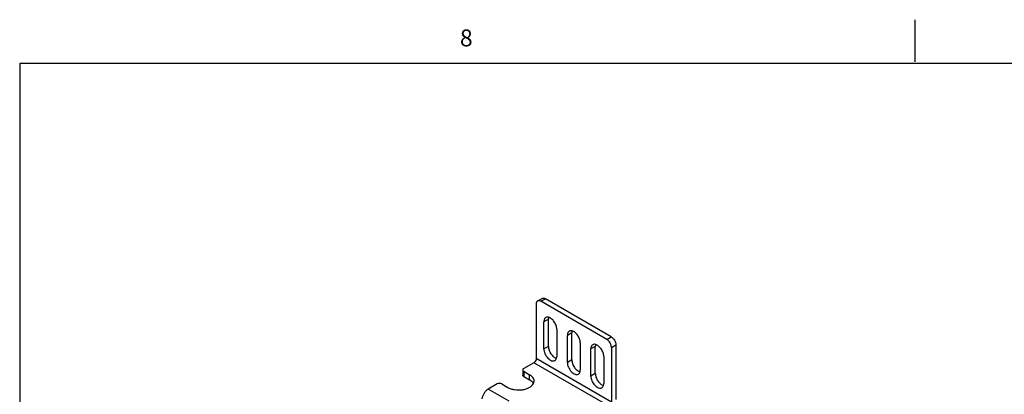
# Model space of a CAD drawing. Units: inches. Extents: x 0.5 to 65, y 0.5 to 33.5.
# Drawn here: x 0.8 to 6.6, y 31.2 to 33.5 of the extents above; entities that cross this region are included whole.
import ezdxf

# ---------------------------------------------------------------- set-up
doc = ezdxf.new("R2010")
doc.units = ezdxf.units.IN
doc.header["$LTSCALE"] = 2.42
doc.header["$MEASUREMENT"] = 0
doc.layers.get('0').update_dxf_attribs({"linetype": 'CONTINUOUS'})
doc.layers.add('AXIS', color=7, linetype='CONTINUOUS')
doc.styles.add('TEXTSTYLE_2', font='txt', dxfattribs={"width": 0.8})

msp = doc.modelspace()

# ---------------------------------------------------------------- linework, layer by layer
at = {"color": 7, "linetype": 'CONTINUOUS'}
for p, q in [((6.1034, 33.2042), (6.1034, 33.4542)), ((0.7971, 33.1948), (0.7971, 0.785)), ((43.2033, 33.1948), (0.7971, 33.1948)), ((3.8662, 31.7902), (3.8926, 31.8055)), ((3.8859, 31.7882), (3.9123, 31.8035)), ((4.3021, 31.5785), (3.9123, 31.8035)), ((3.858, 31.7722), (3.858, 31.4491)), ((4.2756, 31.5632), (3.8859, 31.7882)), ((4.2756, 31.5632), (4.3021, 31.5785)), ((4.3035, 31.515), (4.3299, 31.5303)), ((4.3035, 31.515), (4.3035, 31.1919)), ((4.3299, 31.5303), (4.3299, 31.2072)), ((4.3035, 31.1919), (3.858, 31.4491)), ((3.8441, 31.425), (3.7836, 31.39)), ((4.2895, 31.1678), (3.8441, 31.425)), ((3.7778, 31.382), (3.7778, 31.3515)), ((3.7836, 31.374), (3.7836, 31.3434)), ((3.7836, 31.374), (3.8184, 31.3539)), ((3.7836, 31.3434), (3.8184, 31.3233)), ((3.6263, 31.2992), (3.5741, 31.2691)), ((3.6541, 31.2992), (3.6889, 31.2791)), ((3.6974, 31.1979), (3.5741, 31.2691))]:
    msp.add_line(p, q, dxfattribs=at)
for points, knots in [([(3.8926, 31.8055), (3.8939, 31.8062), (3.8969, 31.8073), (3.9039, 31.8075), (3.9091, 31.8054), (3.9123, 31.8035)], [0, 0, 0, 0, 0.218441, 0.452311, 1, 1, 1, 1]), ([(3.8662, 31.7902), (3.8649, 31.7894), (3.8625, 31.7874), (3.8588, 31.7815), (3.858, 31.7759), (3.858, 31.7722)], [0, 0, 0, 0, 0.21844, 0.45231, 1, 1, 1, 1]), ([(3.8859, 31.7882), (3.8826, 31.7901), (3.8774, 31.7922), (3.8705, 31.792), (3.8675, 31.7909), (3.8662, 31.7902)], [0, 0, 0, 0, 0.547689, 0.781559, 1, 1, 1, 1]), ([(4.3021, 31.5785), (4.306, 31.5762), (4.3135, 31.5699), (4.3222, 31.558), (4.3282, 31.5445), (4.3299, 31.5348), (4.3299, 31.5303)], [0, 0, 0, 0, 0.237224, 0.499999, 0.762774, 1, 1, 1, 1]), ([(4.3035, 31.515), (4.3035, 31.5196), (4.3018, 31.5292), (4.2958, 31.5427), (4.2871, 31.5547), (4.2796, 31.561), (4.2756, 31.5632)], [0, 0, 0, 0, 0.237226, 0.500001, 0.762776, 1, 1, 1, 1]), ([(3.858, 31.4491), (3.858, 31.4443), (3.8548, 31.4349), (3.8483, 31.4274), (3.8441, 31.425)], [0, 0, 0, 0, 0.500002, 1, 1, 1, 1]), ([(3.7836, 31.39), (3.7819, 31.3891), (3.7791, 31.387), (3.7778, 31.3835), (3.7778, 31.382)], [0, 0, 0, 0, 0.550787, 1, 1, 1, 1]), ([(3.7778, 31.382), (3.7778, 31.3805), (3.7791, 31.3771), (3.7819, 31.3749), (3.7836, 31.374)], [0, 0, 0, 0, 0.449213, 1, 1, 1, 1]), ([(3.7836, 31.3434), (3.7819, 31.3444), (3.7791, 31.3465), (3.7778, 31.3499), (3.7778, 31.3515)], [0, 0, 0, 0, 0.550787, 1, 1, 1, 1]), ([(3.6541, 31.2992), (3.65, 31.3016), (3.6402, 31.3035), (3.6304, 31.3016), (3.6263, 31.2992)], [0, 0, 0, 0, 0.500001, 1, 1, 1, 1]), ([(3.5741, 31.2691), (3.5694, 31.2664), (3.5603, 31.2592), (3.5453, 31.241), (3.5375, 31.2239), (3.5351, 31.2121)], [0, 0, 0, 0, 0.231503, 0.487169, 1, 1, 1, 1])]:
    msp.add_open_spline(points, degree=3, knots=knots, dxfattribs=at)
at = {"layer": 'AXIS', "color": 7, "linetype": 'CONTINUOUS'}
for p, q in [((3.9297, 31.6826), (3.9033, 31.6673)), ((3.9297, 31.5218), (3.9297, 31.6826)), ((3.9033, 31.5066), (3.9033, 31.6673)), ((3.9798, 31.6231), (3.9798, 31.4624)), ((4.0689, 31.6022), (4.0425, 31.5869)), ((4.0425, 31.4262), (4.0425, 31.5869)), ((4.0689, 31.4415), (4.0689, 31.6022)), ((3.9297, 31.5218), (3.9033, 31.5066)), ((4.119, 31.5427), (4.119, 31.382)), ((4.2081, 31.5218), (4.1817, 31.5066)), ((4.2081, 31.3611), (4.2081, 31.5218)), ((4.1817, 31.3458), (4.1817, 31.5066)), ((4.2582, 31.4624), (4.2582, 31.3016)), ((4.0689, 31.4415), (4.0425, 31.4262)), ((3.8184, 31.3233), (3.8184, 31.3539)), ((4.2081, 31.3611), (4.1817, 31.3458))]:
    msp.add_line(p, q, dxfattribs=at)
for points, knots in [([(3.9145, 31.6921), (3.9127, 31.6911), (3.9094, 31.6882), (3.9058, 31.6824), (3.9037, 31.6753), (3.9033, 31.67), (3.9033, 31.6673)], [0, 0, 0, 0, 0.217775, 0.450943, 0.710207, 1, 1, 1, 1]), ([(3.9313, 31.6937), (3.9284, 31.6945), (3.9225, 31.6951), (3.9168, 31.6934), (3.9145, 31.6921)], [0, 0, 0, 0, 0.527038, 1, 1, 1, 1]), ([(3.9312, 31.6937), (3.9309, 31.6928), (3.93, 31.6892), (3.9297, 31.6854), (3.9297, 31.6826)], [0, 0, 0, 0, 0.236137, 1, 1, 1, 1]), ([(3.9798, 31.6231), (3.9798, 31.6305), (3.9766, 31.6462), (3.9657, 31.6673), (3.9506, 31.6845), (3.9377, 31.6921), (3.9313, 31.6937)], [0, 0, 0, 0, 0.246939, 0.519689, 0.781301, 1, 1, 1, 1]), ([(4.0537, 31.6117), (4.0519, 31.6107), (4.0486, 31.6079), (4.045, 31.6021), (4.0429, 31.5949), (4.0425, 31.5897), (4.0425, 31.5869)], [0, 0, 0, 0, 0.217775, 0.450943, 0.710207, 1, 1, 1, 1]), ([(4.0705, 31.6133), (4.0676, 31.6141), (4.0617, 31.6148), (4.056, 31.6131), (4.0537, 31.6117)], [0, 0, 0, 0, 0.527038, 1, 1, 1, 1]), ([(4.0703, 31.6133), (4.0701, 31.6125), (4.0692, 31.6088), (4.0689, 31.6051), (4.0689, 31.6022)], [0, 0, 0, 0, 0.236137, 1, 1, 1, 1]), ([(4.119, 31.5427), (4.119, 31.5502), (4.1158, 31.5658), (4.1049, 31.587), (4.0898, 31.6041), (4.0769, 31.6117), (4.0705, 31.6133)], [0, 0, 0, 0, 0.246939, 0.519689, 0.781301, 1, 1, 1, 1]), ([(3.9297, 31.5218), (3.9297, 31.5144), (3.933, 31.4988), (3.9438, 31.4776), (3.959, 31.4605), (3.9719, 31.4529), (3.9783, 31.4512)], [0, 0, 0, 0, 0.246939, 0.519689, 0.781301, 1, 1, 1, 1]), ([(4.1929, 31.5314), (4.1911, 31.5303), (4.1878, 31.5275), (4.1842, 31.5217), (4.1821, 31.5145), (4.1817, 31.5093), (4.1817, 31.5066)], [0, 0, 0, 0, 0.217775, 0.450943, 0.710207, 1, 1, 1, 1]), ([(4.2097, 31.533), (4.2068, 31.5337), (4.2009, 31.5344), (4.1952, 31.5327), (4.1929, 31.5314)], [0, 0, 0, 0, 0.527038, 1, 1, 1, 1]), ([(4.2095, 31.533), (4.2093, 31.5321), (4.2084, 31.5285), (4.2081, 31.5247), (4.2081, 31.5218)], [0, 0, 0, 0, 0.236137, 1, 1, 1, 1]), ([(4.2582, 31.4624), (4.2582, 31.4698), (4.255, 31.4855), (4.2441, 31.5066), (4.229, 31.5237), (4.2161, 31.5314), (4.2097, 31.533)], [0, 0, 0, 0, 0.246939, 0.519689, 0.781301, 1, 1, 1, 1]), ([(3.9033, 31.5066), (3.9033, 31.5019), (3.9046, 31.4922), (3.9094, 31.4779), (3.9169, 31.4642), (3.9263, 31.4521), (3.937, 31.4426), (3.9482, 31.4365), (3.9591, 31.4343), (3.9659, 31.436), (3.9686, 31.4376)], [0, 0, 0, 0, 0.128825, 0.27056, 0.417872, 0.562374, 0.696191, 0.813586, 0.913064, 1, 1, 1, 1]), ([(3.9686, 31.4376), (3.971, 31.4389), (3.9753, 31.443), (3.9776, 31.4484), (3.9784, 31.4512)], [0, 0, 0, 0, 0.473159, 1, 1, 1, 1]), ([(3.9784, 31.4512), (3.9787, 31.4521), (3.9795, 31.4557), (3.9798, 31.4595), (3.9798, 31.4624)], [0, 0, 0, 0, 0.236137, 1, 1, 1, 1]), ([(4.0425, 31.4262), (4.0425, 31.4216), (4.0438, 31.4119), (4.0486, 31.3976), (4.056, 31.3838), (4.0655, 31.3717), (4.0762, 31.3622), (4.0874, 31.3561), (4.0983, 31.3539), (4.1051, 31.3557), (4.1078, 31.3572)], [0, 0, 0, 0, 0.128825, 0.27056, 0.417872, 0.562374, 0.696191, 0.813586, 0.913064, 1, 1, 1, 1]), ([(4.0689, 31.4415), (4.0689, 31.434), (4.0722, 31.4184), (4.083, 31.3972), (4.0982, 31.3801), (4.1111, 31.3725), (4.1175, 31.3709)], [0, 0, 0, 0, 0.246939, 0.519689, 0.781301, 1, 1, 1, 1]), ([(3.8452, 31.3165), (3.8452, 31.32), (3.8439, 31.3273), (3.8384, 31.3374), (3.8297, 31.3465), (3.8224, 31.3516), (3.8184, 31.3539)], [0, 0, 0, 0, 0.21777, 0.450954, 0.710196, 1, 1, 1, 1]), ([(4.1078, 31.3572), (4.1102, 31.3586), (4.1145, 31.3626), (4.1168, 31.368), (4.1176, 31.3709)], [0, 0, 0, 0, 0.473159, 1, 1, 1, 1]), ([(4.1176, 31.3709), (4.1178, 31.3717), (4.1187, 31.3754), (4.119, 31.3791), (4.119, 31.382)], [0, 0, 0, 0, 0.236137, 1, 1, 1, 1]), ([(4.1817, 31.3458), (4.1817, 31.3412), (4.183, 31.3315), (4.1878, 31.3172), (4.1952, 31.3034), (4.2047, 31.2913), (4.2154, 31.2819), (4.2266, 31.2757), (4.2375, 31.2736), (4.2443, 31.2753), (4.247, 31.2769)], [0, 0, 0, 0, 0.128825, 0.27056, 0.417872, 0.562374, 0.696191, 0.813586, 0.913064, 1, 1, 1, 1]), ([(4.2081, 31.3611), (4.2081, 31.3537), (4.2114, 31.338), (4.2222, 31.3169), (4.2374, 31.2997), (4.2503, 31.2921), (4.2567, 31.2905)], [0, 0, 0, 0, 0.246939, 0.519689, 0.781301, 1, 1, 1, 1]), ([(3.6889, 31.2791), (3.6948, 31.2757), (3.708, 31.2701), (3.737, 31.2632), (3.768, 31.2629), (3.7973, 31.2694), (3.8209, 31.279), (3.836, 31.2912), (3.8412, 31.3011)], [0, 0, 0, 0, 0.122846, 0.257213, 0.538251, 0.673531, 0.797732, 1, 1, 1, 1]), ([(3.8413, 31.3011), (3.8402, 31.3033), (3.8344, 31.3124), (3.8256, 31.3192), (3.8184, 31.3233)], [0, 0, 0, 0, 0.225648, 1, 1, 1, 1]), ([(3.8412, 31.3011), (3.8418, 31.3023), (3.8441, 31.3071), (3.8452, 31.3126), (3.8452, 31.3165)], [0, 0, 0, 0, 0.259792, 1, 1, 1, 1]), ([(4.247, 31.2769), (4.2494, 31.2782), (4.2537, 31.2823), (4.256, 31.2876), (4.2568, 31.2905)], [0, 0, 0, 0, 0.473159, 1, 1, 1, 1]), ([(4.2568, 31.2905), (4.257, 31.2914), (4.2579, 31.295), (4.2582, 31.2988), (4.2582, 31.3016)], [0, 0, 0, 0, 0.236137, 1, 1, 1, 1])]:
    msp.add_open_spline(points, degree=3, knots=knots, dxfattribs=at)

# ---------------------------------------------------------------- texts
at = {"color": 7, "linetype": 'CONTINUOUS', "insert": (3.4435, 33.3967), "char_height": 0.1, "width": 0.08, "attachment_point": 2, "line_spacing_factor": 0.9, "style": 'TEXTSTYLE_2'}
msp.add_mtext('8', dxfattribs=at)

doc.saveas('drawing.dxf')
